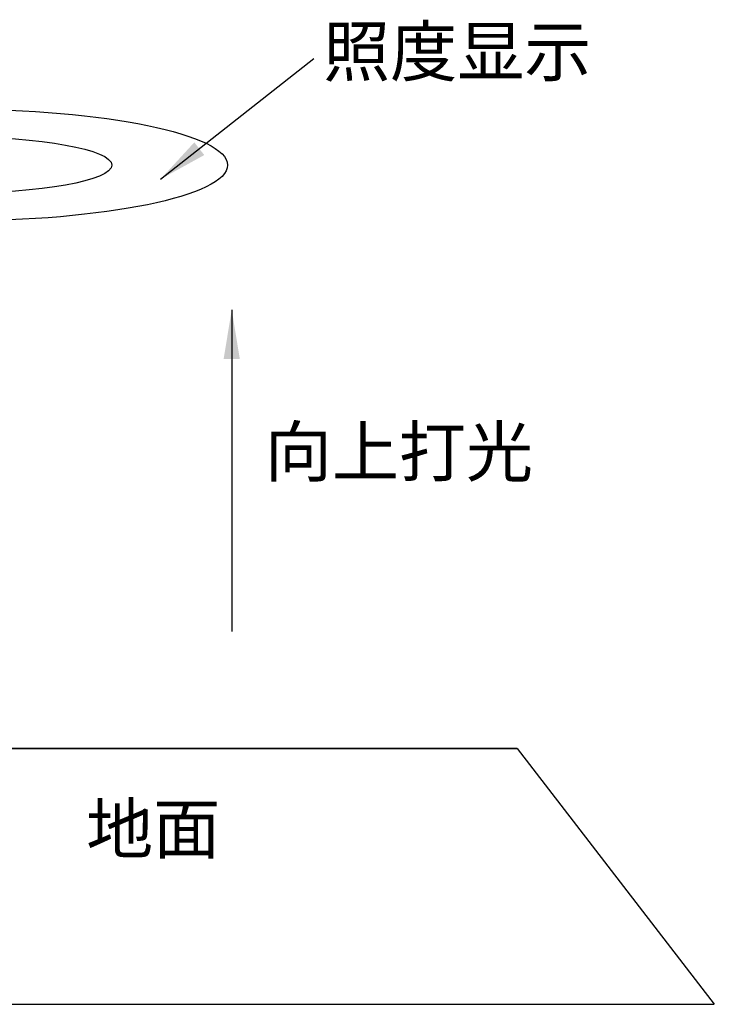
# Model space of a CAD drawing. Units: millimetres. Extents: x -1411 to 6500, y -29368 to -27541.
# Drawn here: x -570 to 136, y -29092 to -28090 of the extents above; entities that cross this region are included whole.
import ezdxf

# ---------------------------------------------------------------- set-up
doc = ezdxf.new("R2010")
doc.units = ezdxf.units.MM
doc.header["$LTSCALE"] = 16.335
doc.layers.add('1', color=7, linetype='CONTINUOUS')
doc.layers.add('1边框实线', color=7, linetype='CONTINUOUS', lineweight=30)
doc.styles.add('1比1', font='txt', dxfattribs={"height": 2.5})
doc.styles.add('宋体', font='txt')
doc.dimstyles.new('1比1', dxfattribs={"dimtxt": 2.5, "dimasz": 2, "dimexe": 1.25, "dimexo": 1.25, "dimgap": 0.6285, "dimtad": 1, "dimtoh": 1, "dimzin": 12, "dimdsep": 46, "dimtxsty": '1比1', "dimcen": 0, "dimclrd": 4, "dimclre": 4, "dimclrt": 4, "dimazin": 3, "dimtfac": 1, "dimtofl": 0, "dimtmove": 0, "dimatfit": 3, "dimfxl": 0, "dimtolj": 1, "dimtzin": 0, "dimarcsym": 0})

msp = doc.modelspace()

# ---------------------------------------------------------------- linework, layer by layer
at = {"layer": '1', "color": 6}
for p, q in [((-64.15, -28831.51), (-591.95, -28831.51)), ((-591.95, -28831.51), (-64.15, -28831.51)), ((-64.15, -28831.51), (136.23, -29091.66)), ((-1411.38, -29091.66), (136.23, -29091.66))]:
    msp.add_line(p, q, dxfattribs=at)
for major_axis, ratio in [((-278.2, 0), 0.204918), ((160.45, 0), 0.1794725)]:
    msp.add_ellipse((-636.95, -28237.75), major_axis=major_axis, ratio=ratio, dxfattribs=at)

# ---------------------------------------------------------------- texts
at = {"layer": '1边框实线', "char_height": 50, "attachment_point": 1, "style": '宋体'}
for s, insert in [('{\\C4;照度显示}', (-261.66, -28097.13)), ('{\\C4; 向上打光}', (-336.22, -28504.44)), ('{\\W4.2129;\\C4; \\W1;地面}', (-567.01, -28888.12))]:
    msp.add_mtext_dynamic_manual_height_columns(s, width=438.4053, gutter_width=1, heights=[0], dxfattribs=dict(at, insert=insert))

# ---------------------------------------------------------------- leaders
at = {"layer": '1', "color": 6}
for points, override in [([(-426.85, -28252), (-270.9, -28129.36)], {"dimasz": 50, "dimtad": 0, "dimfxl": 0.625, "dimtfillclr": 4}), ([(-354.55, -28384.98), (-354.55, -28712.33)], {"dimasz": 50, "dimgap": 0.6285, "dimtad": 0, "dimfxl": 0.625, "dimtfillclr": 4})]:
    msp.add_leader(points, dimstyle='1比1', override=override, dxfattribs=at)

doc.saveas('drawing.dxf')
